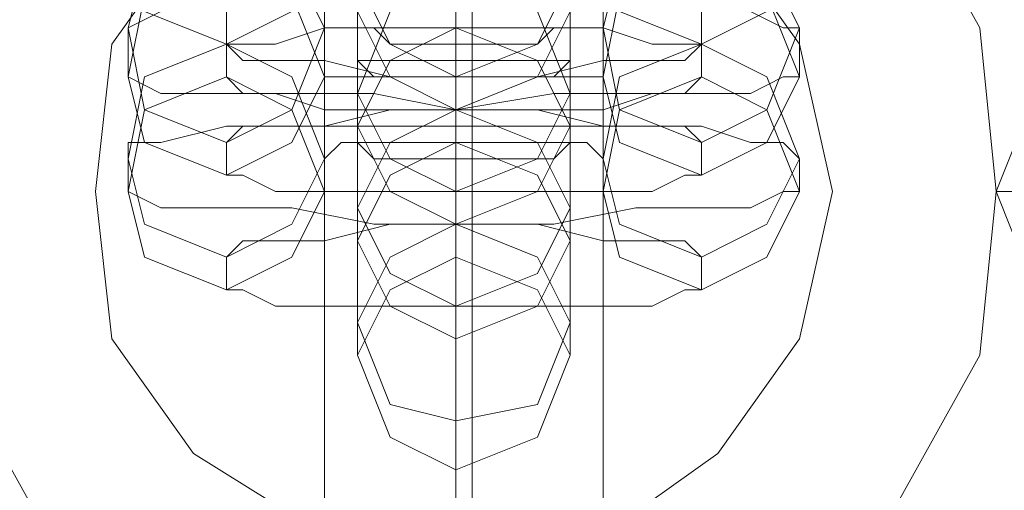
# Model space of a CAD drawing. Units: millimetres. Extents: x -3750 to 3750, y -2056 to 2056.
# Drawn here: x -13 to 16, y 835 to 849 of the extents above; entities that cross this region are included whole.
import ezdxf

# ---------------------------------------------------------------- set-up
doc = ezdxf.new("R2010")
doc.units = ezdxf.units.MM

# ---------------------------------------------------------------- blocks, each defined once
blk = doc.blocks.new('WMF0')
at = {"color": 251, "lineweight": 0}
for points in [[(521.3001, -348.8501), (521.3001, -167.6222)], [(521.3001, -348.8135), (521.3001, -167.6587)], [(521.3001, -347.0945), (521.3001, -169.3777)], [(521.3001, -347.058), (521.3001, -169.4143)]]:
    blk.add_lwpolyline(points, dxfattribs=at)
at = {"color": 253, "lineweight": 0}
for points in [[(521.2636, -192.8222), (521.2636, -192.9685), (521.2636, -193.1879), (521.2636, -193.4805), (521.2636, -193.7731), (521.2636, -194.0291), (521.2636, -194.212), (521.2636, -194.3217)], [(521.2636, -194.3949), (521.2636, -194.3583), (521.2636, -194.212), (521.2636, -193.9926), (521.2636, -193.7), (521.2636, -193.4074), (521.2636, -193.1513), (521.2636, -192.9685), (521.2636, -192.8953)], [(521.2636, -193.0782), (521.2636, -193.1148), (521.2636, -193.2245), (521.2636, -193.4805), (521.2636, -193.7365), (521.2636, -194.0291), (521.2636, -194.2852), (521.2636, -194.5046), (521.2636, -194.5778)], [(521.2636, -194.6509), (521.2636, -194.6143), (521.2636, -194.468), (521.2636, -194.2486), (521.2636, -193.9926), (521.2636, -193.6634), (521.2636, -193.4074), (521.2636, -193.2245), (521.2636, -193.1513)], [(521.0441, -193.2976), (521.0441, -193.3342), (521.0441, -193.5171), (521.0441, -193.7731), (521.0441, -194.0291), (521.0441, -194.2486), (521.0441, -194.3583)], [(521.5196, -193.2976), (521.5196, -193.3342), (521.5196, -193.5171), (521.5196, -193.7731), (521.5196, -194.0291), (521.5196, -194.2486), (521.5196, -194.3583)], [(521.2636, -193.3342), (521.2636, -193.3708), (521.2636, -193.5171), (521.2636, -193.7365), (521.2636, -194.0291), (521.2636, -194.3217), (521.2636, -194.5778), (521.2636, -194.7606), (521.2636, -194.8338)], [(522.4705, -194.5778), (522.434, -194.212), (522.2511, -193.8828), (521.9951, -193.5902), (521.6659, -193.4439), (521.2636, -193.3708), (520.8978, -193.4439), (520.5686, -193.5902), (520.3126, -193.8828), (520.1297, -194.212), (520.0566, -194.5778)], [(520.971, -193.3708), (520.971, -195.7847)], [(521.0441, -194.4315), (521.0441, -194.3949), (521.0441, -194.212), (521.0441, -193.956), (521.0441, -193.7), (521.0441, -193.4805), (521.0441, -193.3708)], [(521.2636, -193.3708), (521.2636, -195.7847)], [(521.2636, -193.3708), (521.2636, -195.7847)], [(521.5196, -194.4315), (521.5196, -194.3949), (521.5196, -194.212), (521.5196, -193.956), (521.5196, -193.7), (521.5196, -193.4805), (521.5196, -193.3708)], [(521.5927, -193.3708), (521.5927, -195.7847)], [(521.2636, -194.9069), (521.2636, -194.7606), (521.2636, -194.5046), (521.2636, -194.2486), (521.2636, -193.956), (521.2636, -193.7), (521.2636, -193.5171), (521.2636, -193.4074)], [(521.0441, -193.5537), (521.0441, -193.5902), (521.0441, -193.7731), (521.0441, -194.0291), (521.0441, -194.3217), (521.0441, -194.5046), (521.0441, -194.6143)], [(521.5196, -193.5537), (521.5196, -193.5902), (521.5196, -193.7731), (521.5196, -194.0291), (521.5196, -194.3217), (521.5196, -194.5046), (521.5196, -194.6143)], [(521.2636, -194.212), (521.2636, -194.1389), (521.2636, -193.9194), (521.2636, -193.7), (521.2636, -193.5902)], [(521.2636, -193.5902), (521.2636, -193.6268), (521.2636, -193.7731), (521.2636, -193.9926), (521.2636, -194.2852), (521.2636, -194.5778), (521.2636, -194.8338), (521.2636, -195.0167), (521.2636, -195.0898)], [(521.0441, -194.6875), (521.0441, -194.6509), (521.0441, -194.468), (521.0441, -194.212), (521.0441, -193.956), (521.0441, -193.7365), (521.0441, -193.6268)], [(521.5196, -194.6875), (521.5196, -194.6509), (521.5196, -194.468), (521.5196, -194.212), (521.5196, -193.956), (521.5196, -193.7365), (521.5196, -193.6268)], [(521.2636, -195.1995), (521.2636, -195.163), (521.2636, -195.0167), (521.2636, -194.7972), (521.2636, -194.5046), (521.2636, -194.212), (521.2636, -193.956), (521.2636, -193.7731), (521.2636, -193.6634)], [(521.2636, -193.7731), (521.2636, -193.8463), (521.2636, -194.0657), (521.2636, -194.2852), (521.2636, -194.3949)], [(521.0441, -193.8463), (521.0441, -193.8828), (521.0441, -194.0291), (521.0441, -194.2852), (521.0441, -194.5778), (521.0441, -194.7972), (521.0441, -194.8704)], [(521.2636, -194.3217), (521.2636, -194.2486), (521.2636, -194.1023), (521.2636, -193.9194), (521.2636, -193.8463)], [(521.5196, -193.8463), (521.5196, -193.8828), (521.5196, -194.0291), (521.5196, -194.2852), (521.5196, -194.5778), (521.5196, -194.7972), (521.5196, -194.8704)], [(521.2636, -194.468), (521.2636, -194.3949), (521.2636, -194.212), (521.2636, -193.9926), (521.2636, -193.8828)], [(521.0441, -194.9435), (521.0441, -194.9069), (521.0441, -194.7241), (521.0441, -194.468), (521.0441, -194.212), (521.0441, -193.9926), (521.0441, -193.9194)], [(521.2636, -193.9194), (521.2636, -194.1023), (521.2636, -194.2486), (521.2636, -194.3217)], [(521.5196, -194.9435), (521.5196, -194.9069), (521.5196, -194.7241), (521.5196, -194.468), (521.5196, -194.212), (521.5196, -193.9926), (521.5196, -193.9194)], [(521.2636, -193.956), (521.2636, -194.0291), (521.2636, -194.1754), (521.2636, -194.3217), (521.2636, -194.3949)], [(521.2636, -194.3217), (521.2636, -194.1754), (521.2636, -194.0291), (521.2636, -193.956)], [(521.2636, -194.0657), (521.2636, -194.1389), (521.2636, -194.3217), (521.2636, -194.5412), (521.2636, -194.6509)], [(520.5321, -194.212), (520.6052, -194.1754), (520.7515, -194.1754), (520.8978, -194.1754), (521.0807, -194.1754), (521.2636, -194.1389), (521.483, -194.1754), (521.6659, -194.1754), (521.8122, -194.1754), (521.9219, -194.1754), (521.9951, -194.212), (522.0316, -194.212)], [(521.2636, -194.1389), (521.2636, -194.212)], [(521.2636, -194.5778), (521.2636, -194.5046), (521.2636, -194.3583), (521.2636, -194.212), (521.2636, -194.1389)], [(521.2636, -194.7241), (521.2636, -194.6509), (521.2636, -194.468), (521.2636, -194.2486), (521.2636, -194.1389)], [(520.7515, -194.2486), (520.7515, -194.1754)], [(521.8122, -194.1754), (521.8122, -194.2486)], [(520.5321, -194.3217), (520.5321, -194.212)], [(520.7515, -194.2486), (520.7881, -194.2486), (520.8612, -194.2486), (520.971, -194.212), (521.1173, -194.212), (521.2636, -194.212), (521.4464, -194.212), (521.5927, -194.212), (521.7025, -194.2486), (521.7756, -194.2486), (521.8122, -194.2486)], [(520.971, -194.212), (521.0075, -194.212), (521.0441, -194.212), (521.1538, -194.212), (521.2636, -194.212), (521.3733, -194.212), (521.483, -194.212), (521.5562, -194.212), (521.5927, -194.212)], [(520.971, -194.3217), (520.971, -194.212)], [(521.2636, -194.212), (521.2636, -194.2852), (521.2636, -194.4315), (521.2636, -194.5778), (521.2636, -194.6509)], [(521.2636, -194.5778), (521.2636, -194.4315), (521.2636, -194.2852), (521.2636, -194.212)], [(521.2636, -194.212), (521.2636, -194.3583), (521.2636, -194.5046), (521.2636, -194.5778)], [(521.5927, -194.212), (521.5927, -194.3217)], [(522.0316, -194.212), (522.0316, -194.3217)], [(521.8122, -194.2486), (521.7756, -194.2852), (521.7025, -194.2852), (521.5927, -194.2852), (521.4464, -194.3217), (521.2636, -194.3217), (521.1173, -194.3217), (520.971, -194.2852), (520.8612, -194.2852), (520.7881, -194.2852), (520.7515, -194.2486)], [(520.7515, -194.3217), (520.7515, -194.2486)], [(521.8122, -194.2486), (521.8122, -194.3217)], [(522.0316, -194.3217), (521.9951, -194.3217), (521.9219, -194.3583), (521.8122, -194.3583), (521.6659, -194.3583), (521.483, -194.3583), (521.2636, -194.3949), (521.0807, -194.3583), (520.8978, -194.3583), (520.7515, -194.3583), (520.6052, -194.3583), (520.5321, -194.3217)], [(521.8122, -194.3217), (521.7756, -194.3583), (521.7025, -194.3583), (521.5927, -194.3949), (521.4464, -194.3949), (521.2636, -194.3949), (521.1173, -194.3949), (520.971, -194.3949), (520.8612, -194.3583), (520.7881, -194.3583), (520.7515, -194.3217)], [(521.5927, -194.3217), (521.5562, -194.3217), (521.483, -194.3217), (521.3733, -194.3217), (521.2636, -194.3217), (521.1538, -194.3217), (521.0441, -194.3217), (521.0075, -194.3217), (520.971, -194.3217)], [(521.2636, -194.3217), (521.2636, -194.3949)], [(521.0441, -194.3583), (521.0441, -194.4315)], [(521.5196, -194.3583), (521.5196, -194.4315)], [(520.7515, -194.468), (520.7881, -194.4315), (520.8612, -194.4315), (520.971, -194.4315), (521.1173, -194.3949), (521.2636, -194.3949), (521.4464, -194.3949), (521.5927, -194.4315), (521.7025, -194.4315), (521.7756, -194.4315), (521.8122, -194.468)], [(521.2636, -194.3949), (521.2636, -194.468)], [(521.2636, -194.8338), (521.2636, -194.7606), (521.2636, -194.6143), (521.2636, -194.468), (521.2636, -194.3949)], [(520.5321, -194.5046), (520.5321, -194.468), (520.6052, -194.468), (520.7515, -194.4315), (520.8978, -194.4315), (521.0807, -194.4315), (521.2636, -194.4315), (521.483, -194.4315), (521.6659, -194.4315), (521.8122, -194.4315), (521.9219, -194.468), (521.9951, -194.468), (522.0316, -194.5046)], [(520.7515, -194.5412), (520.7515, -194.468)], [(520.971, -194.5046), (521.0075, -194.468), (521.0441, -194.468), (521.1538, -194.468), (521.2636, -194.468), (521.3733, -194.468), (521.483, -194.468), (521.5562, -194.468), (521.5927, -194.5046)], [(521.2636, -194.468), (521.2636, -194.6143), (521.2636, -194.7606), (521.2636, -194.8338)], [(521.8122, -194.468), (521.8122, -194.5412)], [(520.5321, -194.5778), (520.5321, -194.5046)], [(520.971, -194.5778), (520.971, -194.5046)], [(521.5927, -194.5046), (521.5927, -194.5778)], [(522.0316, -194.5046), (522.0316, -194.5778)], [(521.8122, -194.5412), (521.7756, -194.5412), (521.7025, -194.5778), (521.5927, -194.5778), (521.4464, -194.5778), (521.2636, -194.5778), (521.1173, -194.5778), (520.971, -194.5778), (520.8612, -194.5778), (520.7881, -194.5412), (520.7515, -194.5412)], [(520.0566, -194.5778), (520.1297, -194.9435), (520.3126, -195.2727), (520.5686, -195.5653), (520.8978, -195.7116), (521.2636, -195.7847), (521.6659, -195.7116), (521.9951, -195.5653), (522.2511, -195.2727), (522.434, -194.9435), (522.4705, -194.5778)], [(522.0316, -194.5778), (521.9951, -194.5778), (521.9219, -194.6143), (521.8122, -194.6143), (521.6659, -194.6143), (521.483, -194.6509), (521.2636, -194.6509), (521.0807, -194.6509), (520.8978, -194.6143), (520.7515, -194.6143), (520.6052, -194.6143), (520.5321, -194.5778)], [(521.5927, -194.5778), (521.5562, -194.5778), (521.483, -194.5778), (521.3733, -194.5778), (521.2636, -194.5778), (521.1538, -194.5778), (521.0441, -194.5778), (521.0075, -194.5778), (520.971, -194.5778)], [(521.2636, -194.5778), (521.2636, -194.6509)], [(522.6168, -194.5778), (522.4705, -194.5778)], [(521.0441, -194.6143), (521.0441, -194.6875)], [(521.5196, -194.6143), (521.5196, -194.6875)], [(520.7515, -194.7241), (520.7881, -194.6875), (520.8612, -194.6875), (520.971, -194.6875), (521.1173, -194.6509), (521.2636, -194.6509), (521.4464, -194.6509), (521.5927, -194.6875), (521.7025, -194.6875), (521.7756, -194.6875), (521.8122, -194.7241)], [(521.2636, -194.6509), (521.2636, -194.7241)], [(520.7515, -194.7972), (520.7515, -194.7241)], [(521.8122, -194.7241), (521.8122, -194.7972)], [(521.8122, -194.7972), (521.7756, -194.7972), (521.7025, -194.8338), (521.5927, -194.8338), (521.4464, -194.8338), (521.2636, -194.8338), (521.1173, -194.8338), (520.971, -194.8338), (520.8612, -194.8338), (520.7881, -194.7972), (520.7515, -194.7972)], [(521.2636, -194.8338), (521.2636, -194.9069)], [(521.0441, -194.8704), (521.0441, -194.9435)], [(521.5196, -194.8704), (521.5196, -194.9435)], [(521.2636, -195.0898), (521.2636, -195.1995)]]:
    blk.add_lwpolyline(points, dxfattribs=at)
for points in [[(520.0566, -194.5778), (520.1297, -194.212), (520.3126, -193.8828), (520.5686, -193.5902), (520.8978, -193.4439), (521.2636, -193.3708), (521.6659, -193.4439), (521.9951, -193.5902), (522.2511, -193.8828), (522.434, -194.212), (522.4705, -194.5778), (522.434, -194.9435), (522.2511, -195.2727), (521.9951, -195.5653), (521.6659, -195.7116), (521.2636, -195.7847), (520.8978, -195.7116), (520.5686, -195.5653), (520.3126, -195.2727), (520.1297, -194.9435), (520.0566, -194.5778)], [(522.1048, -194.5778), (522.0316, -194.2486), (521.8488, -193.9926), (521.5927, -193.8097), (521.2636, -193.7365), (520.971, -193.8097), (520.6784, -193.9926), (520.4955, -194.2486), (520.4589, -194.5778), (520.4955, -194.9069), (520.6784, -195.163), (520.971, -195.3458), (521.2636, -195.419), (521.5927, -195.3458), (521.8488, -195.163), (522.0316, -194.9069), (522.1048, -194.5778)], [(520.4589, -194.5778), (520.4955, -194.2486), (520.6784, -193.9926), (520.971, -193.8097), (521.2636, -193.7365), (521.5927, -193.8097), (521.8488, -193.9926), (522.0316, -194.2486), (522.1048, -194.5778), (522.0316, -194.9069), (521.8488, -195.163), (521.5927, -195.3458), (521.2636, -195.419), (520.971, -195.3458), (520.6784, -195.163), (520.4955, -194.9069), (520.4589, -194.5778)], [(520.971, -194.0291), (520.8978, -194.1754), (520.7515, -194.2486), (520.5686, -194.1754), (520.5321, -194.0291), (520.5686, -193.8828), (520.7515, -193.8097), (520.8978, -193.8828), (520.971, -194.0291)], [(521.5927, -194.0291), (521.6293, -194.1754), (521.8122, -194.2486), (521.9585, -194.1754), (522.0316, -194.0291), (521.9585, -193.8828), (521.8122, -193.8097), (521.6293, -193.8828), (521.5927, -194.0291)], [(521.0441, -194.1023), (521.1173, -194.2486), (521.2636, -194.3217), (521.4464, -194.2486), (521.5196, -194.1023), (521.4464, -193.9194), (521.2636, -193.8463), (521.1173, -193.9194), (521.0441, -194.1023)], [(521.0441, -194.1754), (521.1173, -194.3217), (521.2636, -194.3949), (521.4464, -194.3217), (521.5196, -194.1754), (521.4464, -193.9926), (521.2636, -193.9194), (521.1173, -193.9926), (521.0441, -194.1754)], [(520.971, -194.212), (520.8978, -194.3949), (520.7515, -194.468), (520.5686, -194.3949), (520.5321, -194.212), (520.5686, -194.0657), (520.7515, -193.9926), (520.8978, -194.0657), (520.971, -194.212)], [(521.5927, -194.212), (521.6293, -194.3949), (521.8122, -194.468), (521.9585, -194.3949), (522.0316, -194.212), (521.9585, -194.0657), (521.8122, -193.9926), (521.6293, -194.0657), (521.5927, -194.212)], [(520.971, -194.3217), (520.8978, -194.468), (520.7515, -194.5412), (520.5686, -194.468), (520.5321, -194.3217), (520.5686, -194.1389), (520.7515, -194.0657), (520.8978, -194.1389), (520.971, -194.3217)], [(521.5927, -194.3217), (521.6293, -194.468), (521.8122, -194.5412), (521.9585, -194.468), (522.0316, -194.3217), (521.9585, -194.1389), (521.8122, -194.0657), (521.6293, -194.1389), (521.5927, -194.3217)], [(521.0441, -194.3583), (521.1173, -194.5046), (521.2636, -194.5778), (521.4464, -194.5046), (521.5196, -194.3583), (521.4464, -194.1754), (521.2636, -194.1389), (521.1173, -194.1754), (521.0441, -194.3583)], [(521.0441, -194.4315), (521.1173, -194.5778), (521.2636, -194.6509), (521.4464, -194.5778), (521.5196, -194.4315), (521.4464, -194.2852), (521.2636, -194.212), (521.1173, -194.2852), (521.0441, -194.4315)], [(521.0441, -194.212), (521.0807, -194.212), (521.1173, -194.212), (521.1904, -194.212), (521.2636, -194.212), (521.3733, -194.212), (521.4464, -194.212), (521.483, -194.212), (521.5196, -194.212), (521.483, -194.212), (521.4464, -194.2486), (521.3733, -194.2486), (521.2636, -194.2486), (521.1904, -194.2486), (521.1173, -194.2486), (521.0807, -194.212), (521.0441, -194.212)], [(522.4705, -194.5778), (522.5437, -194.3949), (522.6534, -194.2486), (522.8729, -194.212), (523.0557, -194.2486), (523.202, -194.3949), (523.2386, -194.5778), (523.202, -194.7606), (523.0557, -194.9069), (522.8729, -194.9435), (522.6534, -194.9069), (522.5437, -194.7606), (522.4705, -194.5778)], [(522.4705, -194.5778), (522.5437, -194.3949), (522.6534, -194.2486), (522.8729, -194.212), (523.0557, -194.2486), (523.202, -194.3949), (523.2386, -194.5778), (523.202, -194.7606), (523.0557, -194.9069), (522.8729, -194.9435), (522.6534, -194.9069), (522.5437, -194.7606), (522.4705, -194.5778)], [(520.971, -194.5046), (520.8978, -194.6509), (520.7515, -194.7241), (520.5686, -194.6509), (520.5321, -194.5046), (520.5686, -194.3217), (520.7515, -194.2486), (520.8978, -194.3217), (520.971, -194.5046)], [(521.5927, -194.5046), (521.6293, -194.6509), (521.8122, -194.7241), (521.9585, -194.6509), (522.0316, -194.5046), (521.9585, -194.3217), (521.8122, -194.2486), (521.6293, -194.3217), (521.5927, -194.5046)], [(521.5196, -194.2852), (521.483, -194.2852), (521.4464, -194.2852), (521.3733, -194.2852), (521.2636, -194.2852), (521.1904, -194.2852), (521.1173, -194.2852), (521.0807, -194.2852), (521.0441, -194.2852), (521.0807, -194.3217), (521.1173, -194.3217), (521.1904, -194.3217), (521.2636, -194.3217), (521.3733, -194.3217), (521.4464, -194.3217), (521.483, -194.3217), (521.5196, -194.2852)], [(520.971, -194.5778), (520.8978, -194.7241), (520.7515, -194.7972), (520.5686, -194.7241), (520.5321, -194.5778), (520.5686, -194.3949), (520.7515, -194.3217), (520.8978, -194.3949), (520.971, -194.5778)], [(521.5927, -194.5778), (521.6293, -194.7241), (521.8122, -194.7972), (521.9585, -194.7241), (522.0316, -194.5778), (521.9585, -194.3949), (521.8122, -194.3217), (521.6293, -194.3949), (521.5927, -194.5778)], [(521.0441, -194.6143), (521.1173, -194.7606), (521.2636, -194.8338), (521.4464, -194.7606), (521.5196, -194.6143), (521.4464, -194.468), (521.2636, -194.3949), (521.1173, -194.468), (521.0441, -194.6143)], [(521.0441, -194.6875), (521.1173, -194.8338), (521.2636, -194.9069), (521.4464, -194.8338), (521.5196, -194.6875), (521.4464, -194.5412), (521.2636, -194.468), (521.1173, -194.5412), (521.0441, -194.6875)], [(521.0441, -194.468), (521.0807, -194.468), (521.1173, -194.468), (521.1904, -194.468), (521.2636, -194.468), (521.3733, -194.468), (521.4464, -194.468), (521.483, -194.468), (521.5196, -194.468), (521.483, -194.5046), (521.4464, -194.5046), (521.3733, -194.5046), (521.2636, -194.5046), (521.1904, -194.5046), (521.1173, -194.5046), (521.0807, -194.5046), (521.0441, -194.468)], [(521.0441, -194.8704), (521.1173, -195.0532), (521.2636, -195.0898), (521.4464, -195.0532), (521.5196, -194.8704), (521.4464, -194.7241), (521.2636, -194.6509), (521.1173, -194.7241), (521.0441, -194.8704)], [(521.0441, -194.9435), (521.1173, -195.1264), (521.2636, -195.1995), (521.4464, -195.1264), (521.5196, -194.9435), (521.4464, -194.7972), (521.2636, -194.7241), (521.1173, -194.7972), (521.0441, -194.9435)]]:
    blk.add_lwpolyline(points, close=True, dxfattribs=at)

msp = doc.modelspace()

# ---------------------------------------------------------------- block references
at = {"xscale": 13.25186899999972, "yscale": 13.25186899999994, "zscale": 13.251869}
msp.add_blockref('WMF0', (-6908.201, 3422.111), dxfattribs=at)

doc.saveas('drawing.dxf')
